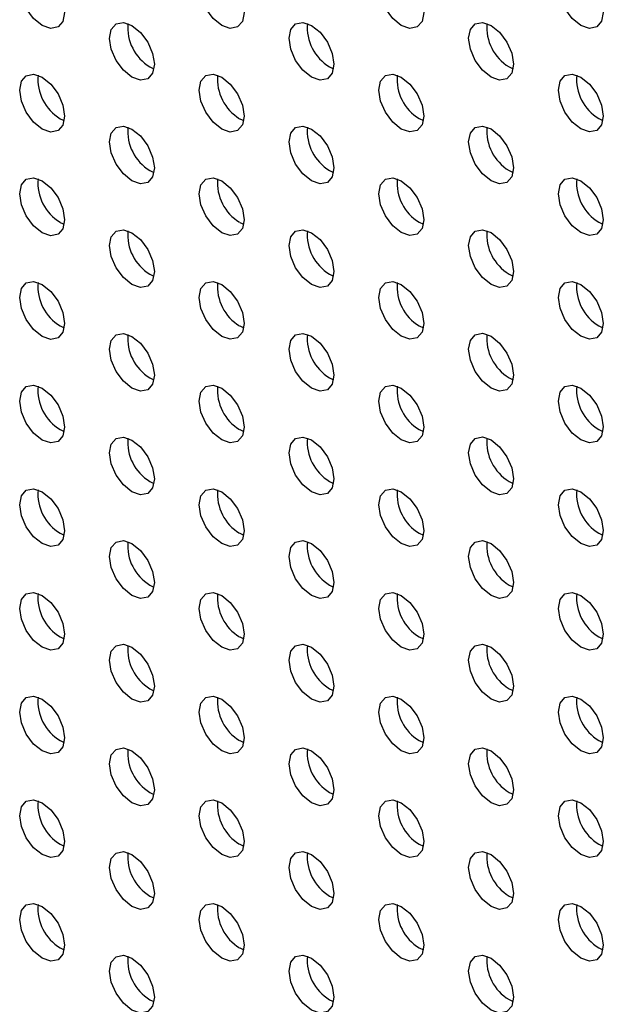
# Model space of a CAD drawing. Units: inches. Extents: x 22.2 to 114.6, y 19.7 to 115.9.
# Drawn here: x 90.1 to 91.9, y 84.6 to 87.7 of the extents above; entities that cross this region are included whole.
import ezdxf

# ---------------------------------------------------------------- set-up
doc = ezdxf.new("R2010")
doc.units = ezdxf.units.IN
doc.header["$MEASUREMENT"] = 0

msp = doc.modelspace()

# ---------------------------------------------------------------- linework, layer by layer
at = {"color": 7, "linetype": 'Continuous', "lineweight": 25}
for p, q in [((90.5134, 87.5461), (90.5261, 87.5401)), ((91.0702, 87.5462), (91.0829, 87.5402)), ((91.627, 87.5462), (91.6397, 87.5402)), ((90.235, 87.3854), (90.2478, 87.3794)), ((90.7918, 87.3854), (90.8045, 87.3794)), ((91.3486, 87.3855), (91.3613, 87.3795)), ((91.9053, 87.3855), (91.9181, 87.3795)), ((90.5134, 87.2247), (90.5261, 87.2187)), ((91.0702, 87.2247), (91.0829, 87.2187)), ((91.627, 87.2248), (91.6397, 87.2188)), ((90.235, 87.0639), (90.2478, 87.0579)), ((90.7918, 87.0639), (90.8045, 87.058)), ((91.3486, 87.064), (91.3613, 87.058)), ((91.9053, 87.0641), (91.9181, 87.0581)), ((90.5134, 86.9032), (90.5261, 86.8972)), ((91.0702, 86.9032), (91.0829, 86.8972)), ((91.627, 86.9033), (91.6397, 86.8973)), ((90.235, 86.7424), (90.2478, 86.7364)), ((90.7918, 86.7425), (90.8045, 86.7365)), ((91.3486, 86.7425), (91.3613, 86.7365)), ((91.9053, 86.7426), (91.9181, 86.7366)), ((90.5134, 86.5817), (90.5261, 86.5757)), ((91.0702, 86.5818), (91.0829, 86.5758)), ((91.627, 86.5818), (91.6397, 86.5758)), ((90.235, 86.421), (90.2478, 86.415)), ((90.7918, 86.421), (90.8045, 86.415)), ((91.3486, 86.4211), (91.3613, 86.4151)), ((91.9053, 86.4211), (91.9181, 86.4151)), ((90.5134, 86.2602), (90.5261, 86.2542)), ((91.0702, 86.2603), (91.0829, 86.2543)), ((91.627, 86.2603), (91.6397, 86.2543)), ((90.235, 86.0995), (90.2478, 86.0935)), ((90.7918, 86.0995), (90.8045, 86.0935)), ((91.3486, 86.0996), (91.3613, 86.0936)), ((91.9053, 86.0996), (91.9181, 86.0936)), ((90.5134, 85.9388), (90.5261, 85.9328)), ((91.0702, 85.9388), (91.0829, 85.9328)), ((91.627, 85.9389), (91.6397, 85.9329)), ((90.235, 85.778), (90.2478, 85.772)), ((90.7918, 85.7781), (90.8045, 85.7721)), ((91.3486, 85.7781), (91.3613, 85.7721)), ((91.9053, 85.7782), (91.9181, 85.7722)), ((90.5134, 85.6173), (90.5261, 85.6113)), ((91.0702, 85.6173), (91.0829, 85.6114)), ((91.627, 85.6174), (91.6397, 85.6114)), ((90.235, 85.4565), (90.2478, 85.4505)), ((90.7918, 85.4566), (90.8045, 85.4506)), ((91.3486, 85.4566), (91.3613, 85.4506)), ((91.9053, 85.4567), (91.9181, 85.4507)), ((90.5134, 85.2958), (90.5261, 85.2898)), ((91.0702, 85.2959), (91.0829, 85.2899)), ((91.627, 85.2959), (91.6397, 85.2899)), ((90.235, 85.1351), (90.2478, 85.1291)), ((90.7918, 85.1351), (90.8045, 85.1291)), ((91.3486, 85.1352), (91.3613, 85.1292)), ((91.9053, 85.1352), (91.9181, 85.1292)), ((90.5134, 84.9744), (90.5261, 84.9684)), ((91.0702, 84.9744), (91.0829, 84.9684)), ((91.627, 84.9745), (91.6397, 84.9685)), ((90.235, 84.8136), (90.2478, 84.8076)), ((90.7918, 84.8136), (90.8045, 84.8076)), ((91.3486, 84.8137), (91.3613, 84.8077)), ((91.9053, 84.8137), (91.9181, 84.8077)), ((90.5134, 84.6529), (90.5261, 84.6469)), ((91.0702, 84.6529), (91.0829, 84.6469)), ((91.627, 84.653), (91.6397, 84.647))]:
    msp.add_line(p, q, dxfattribs=at)
at = {"color": 7, "linetype": 'Continuous', "lineweight": 25, "flags": 128}
for points in [[(90.1793, 87.6747), (90.1527, 87.6962), (90.1301, 87.7267), (90.115, 87.7614), (90.1097, 87.7952), (90.115, 87.8229), (90.1301, 87.8403), (90.1527, 87.8447), (90.1793, 87.8354), (90.206, 87.8139), (90.2285, 87.7835), (90.2436, 87.7487), (90.2489, 87.7149), (90.2436, 87.6872), (90.2285, 87.6698), (90.206, 87.6654), (90.1793, 87.6747)], [(90.7361, 87.6748), (90.7095, 87.6962), (90.6869, 87.7267), (90.6718, 87.7615), (90.6665, 87.7953), (90.6718, 87.823), (90.6869, 87.8404), (90.7095, 87.8447), (90.7361, 87.8355), (90.7627, 87.814), (90.7853, 87.7835), (90.8004, 87.7488), (90.8057, 87.7149), (90.8004, 87.6872), (90.7853, 87.6699), (90.7627, 87.6655), (90.7361, 87.6748)], [(91.2929, 87.6748), (91.2663, 87.6963), (91.2437, 87.7268), (91.2286, 87.7615), (91.2233, 87.7954), (91.2286, 87.823), (91.2437, 87.8404), (91.2663, 87.8448), (91.2929, 87.8355), (91.3195, 87.814), (91.3421, 87.7836), (91.3572, 87.7488), (91.3625, 87.715), (91.3572, 87.6873), (91.3421, 87.6699), (91.3195, 87.6655), (91.2929, 87.6748)], [(91.8497, 87.6749), (91.823, 87.6964), (91.8005, 87.7268), (91.7854, 87.7616), (91.7801, 87.7954), (91.7854, 87.8231), (91.8005, 87.8405), (91.823, 87.8449), (91.8497, 87.8356), (91.8763, 87.8141), (91.8989, 87.7836), (91.914, 87.7489), (91.9193, 87.715), (91.914, 87.6874), (91.8989, 87.67), (91.8763, 87.6656), (91.8497, 87.6749)], [(90.4577, 87.514), (90.4311, 87.5355), (90.4085, 87.5659), (90.3934, 87.6007), (90.3881, 87.6345), (90.3934, 87.6622), (90.4085, 87.6796), (90.4311, 87.684), (90.4577, 87.6747), (90.4844, 87.6532), (90.5069, 87.6228), (90.522, 87.588), (90.5273, 87.5542), (90.522, 87.5265), (90.5069, 87.5091), (90.4844, 87.5047), (90.4577, 87.514)], [(91.0145, 87.514), (90.9879, 87.5355), (90.9653, 87.566), (90.9502, 87.6008), (90.9449, 87.6346), (90.9502, 87.6623), (90.9653, 87.6797), (90.9879, 87.684), (91.0145, 87.6748), (91.0411, 87.6533), (91.0637, 87.6228), (91.0788, 87.588), (91.0841, 87.5542), (91.0788, 87.5265), (91.0637, 87.5092), (91.0411, 87.5048), (91.0145, 87.514)], [(91.5713, 87.5141), (91.5446, 87.5356), (91.5221, 87.566), (91.507, 87.6008), (91.5017, 87.6346), (91.507, 87.6623), (91.5221, 87.6797), (91.5446, 87.6841), (91.5713, 87.6748), (91.5979, 87.6533), (91.6205, 87.6229), (91.6356, 87.5881), (91.6409, 87.5543), (91.6356, 87.5266), (91.6205, 87.5092), (91.5979, 87.5048), (91.5713, 87.5141)], [(90.1793, 87.3532), (90.1527, 87.3747), (90.1301, 87.4052), (90.115, 87.44), (90.1097, 87.4738), (90.115, 87.5015), (90.1301, 87.5188), (90.1527, 87.5232), (90.1793, 87.514), (90.206, 87.4925), (90.2285, 87.462), (90.2436, 87.4272), (90.2489, 87.3934), (90.2436, 87.3657), (90.2285, 87.3484), (90.206, 87.344), (90.1793, 87.3532)], [(90.7361, 87.3533), (90.7095, 87.3748), (90.6869, 87.4052), (90.6718, 87.44), (90.6665, 87.4738), (90.6718, 87.5015), (90.6869, 87.5189), (90.7095, 87.5233), (90.7361, 87.514), (90.7627, 87.4925), (90.7853, 87.4621), (90.8004, 87.4273), (90.8057, 87.3935), (90.8004, 87.3658), (90.7853, 87.3484), (90.7627, 87.344), (90.7361, 87.3533)], [(91.2929, 87.3533), (91.2663, 87.3748), (91.2437, 87.4053), (91.2286, 87.4401), (91.2233, 87.4739), (91.2286, 87.5016), (91.2437, 87.5189), (91.2663, 87.5233), (91.2929, 87.5141), (91.3195, 87.4926), (91.3421, 87.4621), (91.3572, 87.4273), (91.3625, 87.3935), (91.3572, 87.3658), (91.3421, 87.3485), (91.3195, 87.3441), (91.2929, 87.3533)], [(91.8497, 87.3534), (91.823, 87.3749), (91.8005, 87.4053), (91.7854, 87.4401), (91.7801, 87.4739), (91.7854, 87.5016), (91.8005, 87.519), (91.823, 87.5234), (91.8497, 87.5141), (91.8763, 87.4926), (91.8989, 87.4622), (91.914, 87.4274), (91.9193, 87.3936), (91.914, 87.3659), (91.8989, 87.3485), (91.8763, 87.3441), (91.8497, 87.3534)], [(90.4577, 87.1925), (90.4311, 87.214), (90.4085, 87.2445), (90.3934, 87.2792), (90.3881, 87.3131), (90.3934, 87.3408), (90.4085, 87.3581), (90.4311, 87.3625), (90.4577, 87.3533), (90.4844, 87.3318), (90.5069, 87.3013), (90.522, 87.2665), (90.5273, 87.2327), (90.522, 87.205), (90.5069, 87.1876), (90.4844, 87.1833), (90.4577, 87.1925)], [(91.0145, 87.1926), (90.9879, 87.2141), (90.9653, 87.2445), (90.9502, 87.2793), (90.9449, 87.3131), (90.9502, 87.3408), (90.9653, 87.3582), (90.9879, 87.3626), (91.0145, 87.3533), (91.0411, 87.3318), (91.0637, 87.3014), (91.0788, 87.2666), (91.0841, 87.2328), (91.0788, 87.2051), (91.0637, 87.1877), (91.0411, 87.1833), (91.0145, 87.1926)], [(91.5713, 87.1926), (91.5446, 87.2141), (91.5221, 87.2446), (91.507, 87.2794), (91.5017, 87.3132), (91.507, 87.3409), (91.5221, 87.3582), (91.5446, 87.3626), (91.5713, 87.3534), (91.5979, 87.3319), (91.6205, 87.3014), (91.6356, 87.2666), (91.6409, 87.2328), (91.6356, 87.2051), (91.6205, 87.1878), (91.5979, 87.1834), (91.5713, 87.1926)], [(90.1793, 87.0318), (90.1527, 87.0532), (90.1301, 87.0837), (90.115, 87.1185), (90.1097, 87.1523), (90.115, 87.18), (90.1301, 87.1974), (90.1527, 87.2018), (90.1793, 87.1925), (90.206, 87.171), (90.2285, 87.1405), (90.2436, 87.1058), (90.2489, 87.0719), (90.2436, 87.0442), (90.2285, 87.0269), (90.206, 87.0225), (90.1793, 87.0318)], [(90.7361, 87.0318), (90.7095, 87.0533), (90.6869, 87.0838), (90.6718, 87.1185), (90.6665, 87.1524), (90.6718, 87.1801), (90.6869, 87.1974), (90.7095, 87.2018), (90.7361, 87.1925), (90.7627, 87.1711), (90.7853, 87.1406), (90.8004, 87.1058), (90.8057, 87.072), (90.8004, 87.0443), (90.7853, 87.0269), (90.7627, 87.0226), (90.7361, 87.0318)], [(91.2929, 87.0319), (91.2663, 87.0534), (91.2437, 87.0838), (91.2286, 87.1186), (91.2233, 87.1524), (91.2286, 87.1801), (91.2437, 87.1975), (91.2663, 87.2019), (91.2929, 87.1926), (91.3195, 87.1711), (91.3421, 87.1406), (91.3572, 87.1059), (91.3625, 87.0721), (91.3572, 87.0444), (91.3421, 87.027), (91.3195, 87.0226), (91.2929, 87.0319)], [(91.8497, 87.0319), (91.823, 87.0534), (91.8005, 87.0839), (91.7854, 87.1186), (91.7801, 87.1525), (91.7854, 87.1802), (91.8005, 87.1975), (91.823, 87.2019), (91.8497, 87.1926), (91.8763, 87.1712), (91.8989, 87.1407), (91.914, 87.1059), (91.9193, 87.0721), (91.914, 87.0444), (91.8989, 87.027), (91.8763, 87.0227), (91.8497, 87.0319)], [(90.4577, 86.871), (90.4311, 86.8925), (90.4085, 86.923), (90.3934, 86.9578), (90.3881, 86.9916), (90.3934, 87.0193), (90.4085, 87.0367), (90.4311, 87.041), (90.4577, 87.0318), (90.4844, 87.0103), (90.5069, 86.9798), (90.522, 86.9451), (90.5273, 86.9112), (90.522, 86.8835), (90.5069, 86.8662), (90.4844, 86.8618), (90.4577, 86.871)], [(91.0145, 86.8711), (90.9879, 86.8926), (90.9653, 86.923), (90.9502, 86.9578), (90.9449, 86.9916), (90.9502, 87.0193), (90.9653, 87.0367), (90.9879, 87.0411), (91.0145, 87.0318), (91.0411, 87.0103), (91.0637, 86.9799), (91.0788, 86.9451), (91.0841, 86.9113), (91.0788, 86.8836), (91.0637, 86.8662), (91.0411, 86.8618), (91.0145, 86.8711)], [(91.5713, 86.8712), (91.5446, 86.8926), (91.5221, 86.9231), (91.507, 86.9579), (91.5017, 86.9917), (91.507, 87.0194), (91.5221, 87.0368), (91.5446, 87.0411), (91.5713, 87.0319), (91.5979, 87.0104), (91.6205, 86.9799), (91.6356, 86.9452), (91.6409, 86.9113), (91.6356, 86.8836), (91.6205, 86.8663), (91.5979, 86.8619), (91.5713, 86.8712)], [(90.1793, 86.7103), (90.1527, 86.7318), (90.1301, 86.7622), (90.115, 86.797), (90.1097, 86.8308), (90.115, 86.8585), (90.1301, 86.8759), (90.1527, 86.8803), (90.1793, 86.871), (90.206, 86.8495), (90.2285, 86.8191), (90.2436, 86.7843), (90.2489, 86.7505), (90.2436, 86.7228), (90.2285, 86.7054), (90.206, 86.701), (90.1793, 86.7103)], [(90.7361, 86.7103), (90.7095, 86.7318), (90.6869, 86.7623), (90.6718, 86.7971), (90.6665, 86.8309), (90.6718, 86.8586), (90.6869, 86.8759), (90.7095, 86.8803), (90.7361, 86.8711), (90.7627, 86.8496), (90.7853, 86.8191), (90.8004, 86.7843), (90.8057, 86.7505), (90.8004, 86.7228), (90.7853, 86.7055), (90.7627, 86.7011), (90.7361, 86.7103)], [(91.2929, 86.7104), (91.2663, 86.7319), (91.2437, 86.7623), (91.2286, 86.7971), (91.2233, 86.8309), (91.2286, 86.8586), (91.2437, 86.876), (91.2663, 86.8804), (91.2929, 86.8711), (91.3195, 86.8496), (91.3421, 86.8192), (91.3572, 86.7844), (91.3625, 86.7506), (91.3572, 86.7229), (91.3421, 86.7055), (91.3195, 86.7011), (91.2929, 86.7104)], [(91.8497, 86.7104), (91.823, 86.7319), (91.8005, 86.7624), (91.7854, 86.7972), (91.7801, 86.831), (91.7854, 86.8587), (91.8005, 86.876), (91.823, 86.8804), (91.8497, 86.8712), (91.8763, 86.8497), (91.8989, 86.8192), (91.914, 86.7844), (91.9193, 86.7506), (91.914, 86.7229), (91.8989, 86.7056), (91.8763, 86.7012), (91.8497, 86.7104)], [(90.4577, 86.5496), (90.4311, 86.5711), (90.4085, 86.6015), (90.3934, 86.6363), (90.3881, 86.6701), (90.3934, 86.6978), (90.4085, 86.7152), (90.4311, 86.7196), (90.4577, 86.7103), (90.4844, 86.6888), (90.5069, 86.6584), (90.522, 86.6236), (90.5273, 86.5898), (90.522, 86.5621), (90.5069, 86.5447), (90.4844, 86.5403), (90.4577, 86.5496)], [(91.0145, 86.5496), (90.9879, 86.5711), (90.9653, 86.6016), (90.9502, 86.6364), (90.9449, 86.6702), (90.9502, 86.6979), (90.9653, 86.7152), (90.9879, 86.7196), (91.0145, 86.7104), (91.0411, 86.6889), (91.0637, 86.6584), (91.0788, 86.6236), (91.0841, 86.5898), (91.0788, 86.5621), (91.0637, 86.5448), (91.0411, 86.5404), (91.0145, 86.5496)], [(91.5713, 86.5497), (91.5446, 86.5712), (91.5221, 86.6016), (91.507, 86.6364), (91.5017, 86.6702), (91.507, 86.6979), (91.5221, 86.7153), (91.5446, 86.7197), (91.5713, 86.7104), (91.5979, 86.6889), (91.6205, 86.6585), (91.6356, 86.6237), (91.6409, 86.5899), (91.6356, 86.5622), (91.6205, 86.5448), (91.5979, 86.5404), (91.5713, 86.5497)], [(90.1793, 86.3888), (90.1527, 86.4103), (90.1301, 86.4408), (90.115, 86.4755), (90.1097, 86.5094), (90.115, 86.5371), (90.1301, 86.5544), (90.1527, 86.5588), (90.1793, 86.5495), (90.206, 86.5281), (90.2285, 86.4976), (90.2436, 86.4628), (90.2489, 86.429), (90.2436, 86.4013), (90.2285, 86.3839), (90.206, 86.3796), (90.1793, 86.3888)], [(90.7361, 86.3889), (90.7095, 86.4104), (90.6869, 86.4408), (90.6718, 86.4756), (90.6665, 86.5094), (90.6718, 86.5371), (90.6869, 86.5545), (90.7095, 86.5589), (90.7361, 86.5496), (90.7627, 86.5281), (90.7853, 86.4976), (90.8004, 86.4629), (90.8057, 86.4291), (90.8004, 86.4014), (90.7853, 86.384), (90.7627, 86.3796), (90.7361, 86.3889)], [(91.2929, 86.3889), (91.2663, 86.4104), (91.2437, 86.4409), (91.2286, 86.4756), (91.2233, 86.5095), (91.2286, 86.5372), (91.2437, 86.5545), (91.2663, 86.5589), (91.2929, 86.5497), (91.3195, 86.5282), (91.3421, 86.4977), (91.3572, 86.4629), (91.3625, 86.4291), (91.3572, 86.4014), (91.3421, 86.384), (91.3195, 86.3797), (91.2929, 86.3889)], [(91.8497, 86.389), (91.823, 86.4105), (91.8005, 86.4409), (91.7854, 86.4757), (91.7801, 86.5095), (91.7854, 86.5372), (91.8005, 86.5546), (91.823, 86.559), (91.8497, 86.5497), (91.8763, 86.5282), (91.8989, 86.4978), (91.914, 86.463), (91.9193, 86.4292), (91.914, 86.4015), (91.8989, 86.3841), (91.8763, 86.3797), (91.8497, 86.389)], [(90.4577, 86.2281), (90.4311, 86.2496), (90.4085, 86.28), (90.3934, 86.3148), (90.3881, 86.3486), (90.3934, 86.3763), (90.4085, 86.3937), (90.4311, 86.3981), (90.4577, 86.3888), (90.4844, 86.3673), (90.5069, 86.3369), (90.522, 86.3021), (90.5273, 86.2683), (90.522, 86.2406), (90.5069, 86.2232), (90.4844, 86.2188), (90.4577, 86.2281)], [(91.0145, 86.2282), (90.9879, 86.2496), (90.9653, 86.2801), (90.9502, 86.3149), (90.9449, 86.3487), (90.9502, 86.3764), (90.9653, 86.3938), (90.9879, 86.3981), (91.0145, 86.3889), (91.0411, 86.3674), (91.0637, 86.3369), (91.0788, 86.3022), (91.0841, 86.2683), (91.0788, 86.2406), (91.0637, 86.2233), (91.0411, 86.2189), (91.0145, 86.2282)], [(91.5713, 86.2282), (91.5446, 86.2497), (91.5221, 86.2802), (91.507, 86.3149), (91.5017, 86.3488), (91.507, 86.3764), (91.5221, 86.3938), (91.5446, 86.3982), (91.5713, 86.3889), (91.5979, 86.3674), (91.6205, 86.337), (91.6356, 86.3022), (91.6409, 86.2684), (91.6356, 86.2407), (91.6205, 86.2233), (91.5979, 86.2189), (91.5713, 86.2282)], [(90.1793, 86.0673), (90.1527, 86.0888), (90.1301, 86.1193), (90.115, 86.1541), (90.1097, 86.1879), (90.115, 86.2156), (90.1301, 86.2329), (90.1527, 86.2373), (90.1793, 86.2281), (90.206, 86.2066), (90.2285, 86.1761), (90.2436, 86.1413), (90.2489, 86.1075), (90.2436, 86.0798), (90.2285, 86.0625), (90.206, 86.0581), (90.1793, 86.0673)], [(90.7361, 86.0674), (90.7095, 86.0889), (90.6869, 86.1193), (90.6718, 86.1541), (90.6665, 86.1879), (90.6718, 86.2156), (90.6869, 86.233), (90.7095, 86.2374), (90.7361, 86.2281), (90.7627, 86.2066), (90.7853, 86.1762), (90.8004, 86.1414), (90.8057, 86.1076), (90.8004, 86.0799), (90.7853, 86.0625), (90.7627, 86.0581), (90.7361, 86.0674)], [(91.2929, 86.0674), (91.2663, 86.0889), (91.2437, 86.1194), (91.2286, 86.1542), (91.2233, 86.188), (91.2286, 86.2157), (91.2437, 86.233), (91.2663, 86.2374), (91.2929, 86.2282), (91.3195, 86.2067), (91.3421, 86.1762), (91.3572, 86.1414), (91.3625, 86.1076), (91.3572, 86.0799), (91.3421, 86.0626), (91.3195, 86.0582), (91.2929, 86.0674)], [(91.8497, 86.0675), (91.823, 86.089), (91.8005, 86.1194), (91.7854, 86.1542), (91.7801, 86.188), (91.7854, 86.2157), (91.8005, 86.2331), (91.823, 86.2375), (91.8497, 86.2282), (91.8763, 86.2067), (91.8989, 86.1763), (91.914, 86.1415), (91.9193, 86.1077), (91.914, 86.08), (91.8989, 86.0626), (91.8763, 86.0582), (91.8497, 86.0675)], [(90.4577, 85.9066), (90.4311, 85.9281), (90.4085, 85.9586), (90.3934, 85.9934), (90.3881, 86.0272), (90.3934, 86.0549), (90.4085, 86.0722), (90.4311, 86.0766), (90.4577, 86.0674), (90.4844, 86.0459), (90.5069, 86.0154), (90.522, 85.9806), (90.5273, 85.9468), (90.522, 85.9191), (90.5069, 85.9018), (90.4844, 85.8974), (90.4577, 85.9066)], [(91.0145, 85.9067), (90.9879, 85.9282), (90.9653, 85.9586), (90.9502, 85.9934), (90.9449, 86.0272), (90.9502, 86.0549), (90.9653, 86.0723), (90.9879, 86.0767), (91.0145, 86.0674), (91.0411, 86.0459), (91.0637, 86.0155), (91.0788, 85.9807), (91.0841, 85.9469), (91.0788, 85.9192), (91.0637, 85.9018), (91.0411, 85.8974), (91.0145, 85.9067)], [(91.5713, 85.9067), (91.5446, 85.9282), (91.5221, 85.9587), (91.507, 85.9935), (91.5017, 86.0273), (91.507, 86.055), (91.5221, 86.0723), (91.5446, 86.0767), (91.5713, 86.0675), (91.5979, 86.046), (91.6205, 86.0155), (91.6356, 85.9807), (91.6409, 85.9469), (91.6356, 85.9192), (91.6205, 85.9019), (91.5979, 85.8975), (91.5713, 85.9067)], [(90.1793, 85.7459), (90.1527, 85.7674), (90.1301, 85.7978), (90.115, 85.8326), (90.1097, 85.8664), (90.115, 85.8941), (90.1301, 85.9115), (90.1527, 85.9159), (90.1793, 85.9066), (90.206, 85.8851), (90.2285, 85.8547), (90.2436, 85.8199), (90.2489, 85.7861), (90.2436, 85.7584), (90.2285, 85.741), (90.206, 85.7366), (90.1793, 85.7459)], [(90.7361, 85.7459), (90.7095, 85.7674), (90.6869, 85.7979), (90.6718, 85.8326), (90.6665, 85.8665), (90.6718, 85.8942), (90.6869, 85.9115), (90.7095, 85.9159), (90.7361, 85.9067), (90.7627, 85.8852), (90.7853, 85.8547), (90.8004, 85.8199), (90.8057, 85.7861), (90.8004, 85.7584), (90.7853, 85.741), (90.7627, 85.7367), (90.7361, 85.7459)], [(91.2929, 85.746), (91.2663, 85.7675), (91.2437, 85.7979), (91.2286, 85.8327), (91.2233, 85.8665), (91.2286, 85.8942), (91.2437, 85.9116), (91.2663, 85.916), (91.2929, 85.9067), (91.3195, 85.8852), (91.3421, 85.8548), (91.3572, 85.82), (91.3625, 85.7862), (91.3572, 85.7585), (91.3421, 85.7411), (91.3195, 85.7367), (91.2929, 85.746)], [(91.8497, 85.746), (91.823, 85.7675), (91.8005, 85.798), (91.7854, 85.8328), (91.7801, 85.8666), (91.7854, 85.8943), (91.8005, 85.9116), (91.823, 85.916), (91.8497, 85.9068), (91.8763, 85.8853), (91.8989, 85.8548), (91.914, 85.82), (91.9193, 85.7862), (91.914, 85.7585), (91.8989, 85.7412), (91.8763, 85.7368), (91.8497, 85.746)], [(90.4577, 85.5852), (90.4311, 85.6066), (90.4085, 85.6371), (90.3934, 85.6719), (90.3881, 85.7057), (90.3934, 85.7334), (90.4085, 85.7508), (90.4311, 85.7551), (90.4577, 85.7459), (90.4844, 85.7244), (90.5069, 85.6939), (90.522, 85.6592), (90.5273, 85.6253), (90.522, 85.5976), (90.5069, 85.5803), (90.4844, 85.5759), (90.4577, 85.5852)], [(91.0145, 85.5852), (90.9879, 85.6067), (90.9653, 85.6372), (90.9502, 85.6719), (90.9449, 85.7058), (90.9502, 85.7334), (90.9653, 85.7508), (90.9879, 85.7552), (91.0145, 85.7459), (91.0411, 85.7245), (91.0637, 85.694), (91.0788, 85.6592), (91.0841, 85.6254), (91.0788, 85.5977), (91.0637, 85.5803), (91.0411, 85.5759), (91.0145, 85.5852)], [(91.5713, 85.5853), (91.5446, 85.6068), (91.5221, 85.6372), (91.507, 85.672), (91.5017, 85.7058), (91.507, 85.7335), (91.5221, 85.7509), (91.5446, 85.7553), (91.5713, 85.746), (91.5979, 85.7245), (91.6205, 85.694), (91.6356, 85.6593), (91.6409, 85.6254), (91.6356, 85.5978), (91.6205, 85.5804), (91.5979, 85.576), (91.5713, 85.5853)], [(90.1793, 85.4244), (90.1527, 85.4459), (90.1301, 85.4763), (90.115, 85.5111), (90.1097, 85.5449), (90.115, 85.5726), (90.1301, 85.59), (90.1527, 85.5944), (90.1793, 85.5851), (90.206, 85.5636), (90.2285, 85.5332), (90.2436, 85.4984), (90.2489, 85.4646), (90.2436, 85.4369), (90.2285, 85.4195), (90.206, 85.4151), (90.1793, 85.4244)], [(90.7361, 85.4244), (90.7095, 85.4459), (90.6869, 85.4764), (90.6718, 85.5112), (90.6665, 85.545), (90.6718, 85.5727), (90.6869, 85.5901), (90.7095, 85.5944), (90.7361, 85.5852), (90.7627, 85.5637), (90.7853, 85.5332), (90.8004, 85.4984), (90.8057, 85.4646), (90.8004, 85.4369), (90.7853, 85.4196), (90.7627, 85.4152), (90.7361, 85.4244)], [(91.2929, 85.4245), (91.2663, 85.446), (91.2437, 85.4764), (91.2286, 85.5112), (91.2233, 85.545), (91.2286, 85.5727), (91.2437, 85.5901), (91.2663, 85.5945), (91.2929, 85.5852), (91.3195, 85.5637), (91.3421, 85.5333), (91.3572, 85.4985), (91.3625, 85.4647), (91.3572, 85.437), (91.3421, 85.4196), (91.3195, 85.4152), (91.2929, 85.4245)], [(91.8497, 85.4245), (91.823, 85.446), (91.8005, 85.4765), (91.7854, 85.5113), (91.7801, 85.5451), (91.7854, 85.5728), (91.8005, 85.5902), (91.823, 85.5945), (91.8497, 85.5853), (91.8763, 85.5638), (91.8989, 85.5333), (91.914, 85.4986), (91.9193, 85.4647), (91.914, 85.437), (91.8989, 85.4197), (91.8763, 85.4153), (91.8497, 85.4245)], [(90.4577, 85.2637), (90.4311, 85.2852), (90.4085, 85.3156), (90.3934, 85.3504), (90.3881, 85.3842), (90.3934, 85.4119), (90.4085, 85.4293), (90.4311, 85.4337), (90.4577, 85.4244), (90.4844, 85.4029), (90.5069, 85.3725), (90.522, 85.3377), (90.5273, 85.3039), (90.522, 85.2762), (90.5069, 85.2588), (90.4844, 85.2544), (90.4577, 85.2637)], [(91.0145, 85.2637), (90.9879, 85.2852), (90.9653, 85.3157), (90.9502, 85.3505), (90.9449, 85.3843), (90.9502, 85.412), (90.9653, 85.4293), (90.9879, 85.4337), (91.0145, 85.4245), (91.0411, 85.403), (91.0637, 85.3725), (91.0788, 85.3377), (91.0841, 85.3039), (91.0788, 85.2762), (91.0637, 85.2589), (91.0411, 85.2545), (91.0145, 85.2637)], [(91.5713, 85.2638), (91.5446, 85.2853), (91.5221, 85.3157), (91.507, 85.3505), (91.5017, 85.3843), (91.507, 85.412), (91.5221, 85.4294), (91.5446, 85.4338), (91.5713, 85.4245), (91.5979, 85.403), (91.6205, 85.3726), (91.6356, 85.3378), (91.6409, 85.304), (91.6356, 85.2763), (91.6205, 85.2589), (91.5979, 85.2545), (91.5713, 85.2638)], [(90.1793, 85.1029), (90.1527, 85.1244), (90.1301, 85.1549), (90.115, 85.1897), (90.1097, 85.2235), (90.115, 85.2512), (90.1301, 85.2685), (90.1527, 85.2729), (90.1793, 85.2637), (90.206, 85.2422), (90.2285, 85.2117), (90.2436, 85.1769), (90.2489, 85.1431), (90.2436, 85.1154), (90.2285, 85.098), (90.206, 85.0937), (90.1793, 85.1029)], [(90.7361, 85.103), (90.7095, 85.1245), (90.6869, 85.1549), (90.6718, 85.1897), (90.6665, 85.2235), (90.6718, 85.2512), (90.6869, 85.2686), (90.7095, 85.273), (90.7361, 85.2637), (90.7627, 85.2422), (90.7853, 85.2118), (90.8004, 85.177), (90.8057, 85.1432), (90.8004, 85.1155), (90.7853, 85.0981), (90.7627, 85.0937), (90.7361, 85.103)], [(91.2929, 85.103), (91.2663, 85.1245), (91.2437, 85.155), (91.2286, 85.1898), (91.2233, 85.2236), (91.2286, 85.2513), (91.2437, 85.2686), (91.2663, 85.273), (91.2929, 85.2638), (91.3195, 85.2423), (91.3421, 85.2118), (91.3572, 85.177), (91.3625, 85.1432), (91.3572, 85.1155), (91.3421, 85.0982), (91.3195, 85.0938), (91.2929, 85.103)], [(91.8497, 85.1031), (91.823, 85.1246), (91.8005, 85.155), (91.7854, 85.1898), (91.7801, 85.2236), (91.7854, 85.2513), (91.8005, 85.2687), (91.823, 85.2731), (91.8497, 85.2638), (91.8763, 85.2423), (91.8989, 85.2119), (91.914, 85.1771), (91.9193, 85.1433), (91.914, 85.1156), (91.8989, 85.0982), (91.8763, 85.0938), (91.8497, 85.1031)], [(90.4577, 84.9422), (90.4311, 84.9637), (90.4085, 84.9942), (90.3934, 85.0289), (90.3881, 85.0628), (90.3934, 85.0905), (90.4085, 85.1078), (90.4311, 85.1122), (90.4577, 85.1029), (90.4844, 85.0815), (90.5069, 85.051), (90.522, 85.0162), (90.5273, 84.9824), (90.522, 84.9547), (90.5069, 84.9373), (90.4844, 84.933), (90.4577, 84.9422)], [(91.0145, 84.9423), (90.9879, 84.9638), (90.9653, 84.9942), (90.9502, 85.029), (90.9449, 85.0628), (90.9502, 85.0905), (90.9653, 85.1079), (90.9879, 85.1123), (91.0145, 85.103), (91.0411, 85.0815), (91.0637, 85.051), (91.0788, 85.0163), (91.0841, 84.9825), (91.0788, 84.9548), (91.0637, 84.9374), (91.0411, 84.933), (91.0145, 84.9423)], [(91.5713, 84.9423), (91.5446, 84.9638), (91.5221, 84.9943), (91.507, 85.029), (91.5017, 85.0629), (91.507, 85.0906), (91.5221, 85.1079), (91.5446, 85.1123), (91.5713, 85.103), (91.5979, 85.0816), (91.6205, 85.0511), (91.6356, 85.0163), (91.6409, 84.9825), (91.6356, 84.9548), (91.6205, 84.9374), (91.5979, 84.9331), (91.5713, 84.9423)], [(90.1793, 84.7814), (90.1527, 84.8029), (90.1301, 84.8334), (90.115, 84.8682), (90.1097, 84.902), (90.115, 84.9297), (90.1301, 84.9471), (90.1527, 84.9514), (90.1793, 84.9422), (90.206, 84.9207), (90.2285, 84.8902), (90.2436, 84.8555), (90.2489, 84.8216), (90.2436, 84.7939), (90.2285, 84.7766), (90.206, 84.7722), (90.1793, 84.7814)], [(90.7361, 84.7815), (90.7095, 84.803), (90.6869, 84.8334), (90.6718, 84.8682), (90.6665, 84.902), (90.6718, 84.9297), (90.6869, 84.9471), (90.7095, 84.9515), (90.7361, 84.9422), (90.7627, 84.9207), (90.7853, 84.8903), (90.8004, 84.8555), (90.8057, 84.8217), (90.8004, 84.794), (90.7853, 84.7766), (90.7627, 84.7722), (90.7361, 84.7815)], [(91.2929, 84.7816), (91.2663, 84.803), (91.2437, 84.8335), (91.2286, 84.8683), (91.2233, 84.9021), (91.2286, 84.9298), (91.2437, 84.9472), (91.2663, 84.9515), (91.2929, 84.9423), (91.3195, 84.9208), (91.3421, 84.8903), (91.3572, 84.8556), (91.3625, 84.8217), (91.3572, 84.794), (91.3421, 84.7767), (91.3195, 84.7723), (91.2929, 84.7816)], [(91.8497, 84.7816), (91.823, 84.8031), (91.8005, 84.8336), (91.7854, 84.8683), (91.7801, 84.9021), (91.7854, 84.9298), (91.8005, 84.9472), (91.823, 84.9516), (91.8497, 84.9423), (91.8763, 84.9208), (91.8989, 84.8904), (91.914, 84.8556), (91.9193, 84.8218), (91.914, 84.7941), (91.8989, 84.7767), (91.8763, 84.7723), (91.8497, 84.7816)], [(90.4577, 84.6207), (90.4311, 84.6422), (90.4085, 84.6727), (90.3934, 84.7075), (90.3881, 84.7413), (90.3934, 84.769), (90.4085, 84.7863), (90.4311, 84.7907), (90.4577, 84.7815), (90.4844, 84.76), (90.5069, 84.7295), (90.522, 84.6947), (90.5273, 84.6609), (90.522, 84.6332), (90.5069, 84.6159), (90.4844, 84.6115), (90.4577, 84.6207)], [(91.0145, 84.6208), (90.9879, 84.6423), (90.9653, 84.6727), (90.9502, 84.7075), (90.9449, 84.7413), (90.9502, 84.769), (90.9653, 84.7864), (90.9879, 84.7908), (91.0145, 84.7815), (91.0411, 84.76), (91.0637, 84.7296), (91.0788, 84.6948), (91.0841, 84.661), (91.0788, 84.6333), (91.0637, 84.6159), (91.0411, 84.6115), (91.0145, 84.6208)], [(91.5713, 84.6208), (91.5446, 84.6423), (91.5221, 84.6728), (91.507, 84.7076), (91.5017, 84.7414), (91.507, 84.7691), (91.5221, 84.7864), (91.5446, 84.7908), (91.5713, 84.7816), (91.5979, 84.7601), (91.6205, 84.7296), (91.6356, 84.6948), (91.6409, 84.661), (91.6356, 84.6333), (91.6205, 84.616), (91.5979, 84.6116), (91.5713, 84.6208)]]:
    msp.add_lwpolyline(points, dxfattribs=at)
at = {"color": 7, "linetype": 'Continuous', "lineweight": 25}
for centre, start, end in [((90.5874, 87.6684), 175.0583, 238.8345), ((91.1441, 87.6685), 175.058, 238.8344), ((91.7009, 87.6685), 175.0581, 238.8345), ((90.309, 87.5077), 175.0583, 238.8339), ((90.8657, 87.5077), 175.0583, 238.8345), ((91.4225, 87.5078), 175.0585, 238.8341), ((91.9793, 87.5078), 175.0587, 238.8339), ((90.5874, 87.3469), 175.0588, 238.8336), ((91.1441, 87.347), 175.0577, 238.8348), ((91.7009, 87.347), 175.058, 238.8346), ((90.309, 87.1862), 175.058, 238.8346), ((90.8657, 87.1862), 175.0588, 238.8336), ((91.4225, 87.1863), 175.0583, 238.8345), ((91.9793, 87.1863), 175.0586, 238.834), ((90.5874, 87.0255), 175.0585, 238.8343), ((91.1441, 87.0255), 175.0583, 238.8339), ((91.7009, 87.0256), 175.0577, 238.835), ((90.309, 86.8647), 175.0577, 238.8348), ((90.8657, 86.8648), 175.0585, 238.8343), ((91.4225, 86.8648), 175.0588, 238.8336), ((91.9793, 86.8649), 175.0584, 238.8344), ((90.5874, 86.704), 175.0583, 238.8345), ((91.1441, 86.704), 175.058, 238.8346), ((91.7009, 86.7041), 175.0583, 238.8341), ((90.309, 86.5432), 175.0583, 238.8339), ((90.8657, 86.5433), 175.0583, 238.8345), ((91.4225, 86.5433), 175.0585, 238.8343), ((91.9793, 86.5434), 175.0589, 238.8335), ((90.5874, 86.3825), 175.0588, 238.8336), ((91.1441, 86.3826), 175.0577, 238.8348), ((91.7009, 86.3826), 175.058, 238.8348), ((90.309, 86.2218), 175.058, 238.8346), ((90.8657, 86.2218), 175.0588, 238.8336), ((91.4225, 86.2219), 175.0583, 238.8345), ((91.9793, 86.2219), 175.0586, 238.8342), ((90.5874, 86.0611), 175.0585, 238.8343), ((91.1441, 86.0611), 175.0583, 238.8339), ((91.7009, 86.0612), 175.0577, 238.835), ((90.309, 85.9003), 175.0577, 238.8348), ((90.8657, 85.9003), 175.0585, 238.8343), ((91.4225, 85.9004), 175.0588, 238.8336), ((91.9793, 85.9004), 175.0584, 238.8344), ((90.5874, 85.7396), 175.0583, 238.8345), ((91.1441, 85.7396), 175.058, 238.8346), ((91.7009, 85.7397), 175.0583, 238.8341), ((90.309, 85.5788), 175.0583, 238.8339), ((90.8657, 85.5789), 175.0583, 238.8345), ((91.4225, 85.5789), 175.0585, 238.8343), ((91.9793, 85.579), 175.0589, 238.8335), ((90.5874, 85.4181), 175.0588, 238.8336), ((91.1441, 85.4182), 175.0577, 238.8348), ((91.7009, 85.4182), 175.058, 238.8348), ((90.309, 85.2573), 175.058, 238.8346), ((90.8657, 85.2574), 175.0588, 238.8336), ((91.4225, 85.2574), 175.0583, 238.8345), ((91.9793, 85.2575), 175.0586, 238.8342), ((90.5874, 85.0966), 175.0585, 238.8343), ((91.1441, 85.0967), 175.0583, 238.8339), ((91.7009, 85.0967), 175.0577, 238.835), ((90.309, 84.9359), 175.0577, 238.8348), ((90.8657, 84.9359), 175.0585, 238.8343), ((91.4225, 84.936), 175.0588, 238.8336), ((91.9793, 84.936), 175.0584, 238.8344), ((90.5874, 84.7752), 175.0583, 238.8345), ((91.1441, 84.7752), 175.058, 238.8346), ((91.7009, 84.7753), 175.0583, 238.8341)]:
    msp.add_arc(centre, 0.1429, start, end, dxfattribs=at)

doc.saveas('drawing.dxf')
